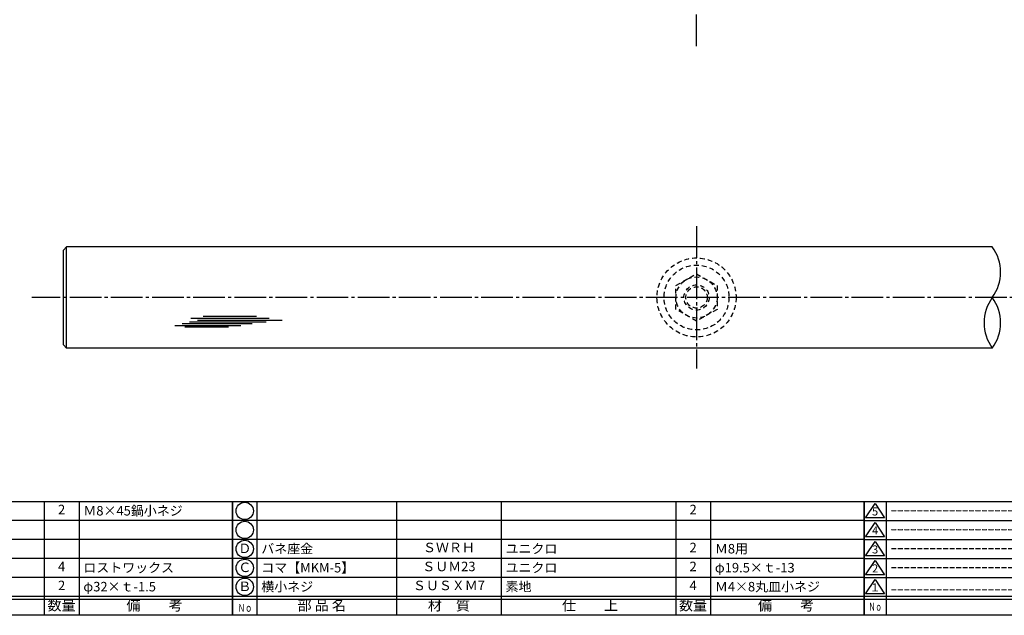
# Model space of a CAD drawing. Units: inches. Extents: x 836 to 1643, y 278 to 838.
# Drawn here: x 997 to 1308, y 278 to 466 of the extents above; entities that cross this region are included whole.
import ezdxf
from ezdxf.enums import TextEntityAlignment as Align

# ---------------------------------------------------------------- set-up
doc = ezdxf.new("R2010")
doc.units = ezdxf.units.IN
doc.header["$MEASUREMENT"] = 0
doc.linetypes.add('CENS', pattern=[13, 10, -1, 1, -1])
doc.linetypes.add('HIDS', pattern=[2.5, 1.5, -1])
for name, color, linetype in [('02-実線-1', 7, 'Continuous'), ('03-細線', 1, 'Continuous'), ('04-破線-1', 5, 'HIDS'), ('06-中心線', 1, 'CENS'), ('11-ﾈｼﾞ関連', 7, 'Continuous'), ('図枠', 7, 'Continuous'), ('図枠-名称', 254, 'Continuous'), ('図枠-文字', 4, 'Continuous'), ('図枠-細線', 251, 'Continuous'), ('図枠-部品名称', 253, 'Continuous')]:
    doc.layers.add(name, color=color, linetype=linetype)
doc.styles.add('STD', font='TXT.shx', dxfattribs={"bigfont": 'bigfont.shx'})

# ---------------------------------------------------------------- blocks, each defined once
blk = doc.blocks.new('A$C337F4ABC')
for p, q in [((7.2, 36.81), (7.2, 0.81)), ((51.29, 36.81), (51.29, 0.81)), ((84.36, 36.81), (84.36, 0.81)), ((139.47, 36.81), (139.47, 0.81)), ((150.49, 36.81), (150.49, 0.81)), ((198.99, 6.81), (-0.51, 6.81))]:
    blk.add_line(p, q)
for centre in [(3.34, 33.81), (3.34, 27.81), (3.34, 21.81), (3.34, 15.81), (3.34, 9.81)]:
    blk.add_circle(centre, 2.75)
at = {"layer": '図枠'}
blk.add_lwpolyline([(-0.51, 36.81), (198.99, 36.81), (198.99, 0.81), (-0.51, 0.81)], close=True, dxfattribs=at)
at = {"layer": '図枠-細線'}
for p, q in [((198.99, 30.81), (-0.51, 30.81)), ((198.99, 24.81), (-0.51, 24.81)), ((198.99, 18.81), (-0.51, 18.81)), ((198.99, 12.81), (-0.51, 12.81)), ((198.99, 5.81), (-0.51, 5.81))]:
    blk.add_line(p, q, dxfattribs=at)
at = {"layer": '図枠-文字', "color": 4, "style": 'STD', "width": 0.950181}
blk.add_text('Ｎｏ', height=2.5, dxfattribs=at).set_placement((1.12, 1.93), (5.71, 1.93), align=Align.FIT)
at = {"layer": '図枠-文字', "style": 'STD'}
for s, p in [('部 品 名', (27.66, 3.56)), ('材\u3000質', (67.85, 3.56)), ('仕\u3000\u3000上', (112.41, 3.56)), ('数量', (144.96, 3.56)), ('備\u3000\u3000考', (174.35, 3.56))]:
    blk.add_text(s, height=3.25, dxfattribs=at).set_placement(p, align=Align.MIDDLE)
blk = doc.blocks.new('A$C503D392F')
at = {"layer": '図枠', "color": 7}
for p, q in [((7.35, 35.76), (7.35, -0.24)), ((144.35, 35.76), (144.35, -0.24)), ((164.35, 35.76), (164.35, -0.24)), ((174.35, 5.76), (0.35, 5.76))]:
    blk.add_line(p, q, dxfattribs=at)
at = {"layer": '図枠'}
blk.add_lwpolyline([(0.35, 35.76), (174.35, 35.76), (174.35, -0.24), (0.35, -0.24)], close=True, dxfattribs=at)
at = {"layer": '図枠-細線', "color": 251}
for p, q in [((0.83, 30.6), (3.83, 35.1)), ((3.83, 35.1), (6.83, 30.6)), ((0.35, 29.76), (174.35, 29.76)), ((6.83, 30.6), (0.83, 30.6)), ((0.83, 24.6), (3.83, 29.1)), ((3.83, 29.1), (6.83, 24.6)), ((0.35, 23.76), (174.35, 23.76)), ((6.83, 24.6), (0.83, 24.6)), ((0.83, 18.6), (3.83, 23.1)), ((3.83, 23.1), (6.83, 18.6)), ((0.35, 17.76), (174.35, 17.76)), ((6.83, 18.6), (0.83, 18.6)), ((0.83, 12.6), (3.83, 17.1)), ((3.83, 17.1), (6.83, 12.6)), ((6.83, 12.6), (0.83, 12.6)), ((0.35, 11.76), (174.35, 11.76)), ((0.83, 6.6), (3.83, 11.1)), ((3.83, 11.1), (6.83, 6.6)), ((6.83, 6.6), (0.83, 6.6)), ((174.35, 4.76), (0.35, 4.76))]:
    blk.add_line(p, q, dxfattribs=at)
at = {"layer": '図枠-文字', "color": 4, "style": 'STD'}
for s, p in [('5', (3.84, 32.26)), ('4', (3.84, 26.26)), ('3', (3.84, 20.26)), ('2', (3.84, 14.26)), ('１', (3.84, 8.26))]:
    blk.add_text(s, height=2.55, dxfattribs=at).set_placement(p, align=Align.MIDDLE)
at = {"layer": '図枠-文字', "color": 4, "style": 'STD', "width": 0.862069}
blk.add_text('Ｎｏ', height=2.5, dxfattribs=at).set_placement((1.83, 1.21), (6, 1.21), align=Align.FIT)
at = {"layer": '図枠-文字', "color": 4, "style": 'STD'}
for s, height, p in [('訂\u3000正\u3000事\u3000項', 3.25, (75.9, 2.33)), ('変更年月日', 2.432, (154.11, 2.33)), ('訂正者', 2.432, (169.3, 2.33))]:
    blk.add_text(s, height=height, dxfattribs=at).set_placement(p, align=Align.MIDDLE_CENTER)

msp = doc.modelspace()

# ---------------------------------------------------------------- linework, layer by layer
at = {"layer": '02-実線-1'}
for p, q in [((1011.931, 394.205), (1010.931, 393.205)), ((1010.931, 363.205), (1010.931, 393.205)), ((1011.931, 362.205), (1011.931, 394.205)), ((1010.931, 363.205), (1011.931, 362.205))]:
    msp.add_line(p, q, dxfattribs=at)
at = {"layer": '02-実線-1', "color": 7, "linetype": 'Continuous'}
for p, q in [((1304.375, 394.205), (1011.931, 394.205)), ((1304.375, 362.205), (1011.931, 362.205))]:
    msp.add_line(p, q, dxfattribs=at)
at = {"layer": '02-実線-1'}
for centre, start, end in [((1293.405, 386.205), 323.89587, 36.10413), ((1315.344, 370.205), 143.89587, 216.10413), ((1293.405, 370.205), 323.89587, 36.10413)]:
    msp.add_arc(centre, 13.576, start, end, dxfattribs=at)
at = {"layer": '03-細線', "color": 1, "linetype": 'Continuous'}
for p, q in [((1050.707, 370.503), (1075.024, 370.503)), ((1051.161, 371.639), (1075.933, 371.639)), ((1053.32, 371.071), (1080.023, 371.071)), ((1055.025, 372.32), (1071.956, 372.32)), ((1046.162, 369.368), (1066.956, 369.368)), ((1048.434, 369.935), (1070.592, 369.935)), ((1049.23, 368.913), (1063.092, 368.913))]:
    msp.add_line(p, q, dxfattribs=at)
at = {"layer": '04-破線-1', "color": 5, "linetype": 'HIDS'}
msp.add_circle((1210.931, 378.205), 12.5, dxfattribs=at)
at = {"layer": '04-破線-1'}
msp.add_circle((1210.931, 378.205), 10.25, dxfattribs=at)
at = {"layer": '06-中心線', "color": 1, "linetype": 'CENS'}
for p, q in [((1210.931, 457.705), (1210.931, 667.705)), ((1210.931, 400.705), (1210.931, 355.705)), ((1620.931, 378.205), (1000.931, 378.205))]:
    msp.add_line(p, q, dxfattribs=at)
at = {"layer": '11-ﾈｼﾞ関連', "color": 5, "linetype": 'HIDS'}
for p, q in [((1204.431, 381.958), (1210.931, 385.71)), ((1210.931, 385.71), (1217.431, 381.958)), ((1204.431, 374.452), (1204.431, 381.958)), ((1217.431, 381.958), (1217.431, 374.452)), ((1210.931, 370.699), (1204.431, 374.452)), ((1217.431, 374.452), (1210.931, 370.699))]:
    msp.add_line(p, q, dxfattribs=at)
for radius in [6.5, 4, 3.375]:
    msp.add_circle((1210.931, 378.205), radius, dxfattribs=at)
at = {"layer": '図枠'}
msp.add_lwpolyline([(835.862, 837.705), (1642.862, 837.705), (1642.862, 277.705), (835.862, 277.705)], close=True, dxfattribs=at)

# ---------------------------------------------------------------- block references
for name, p in [('A$C337F4ABC', (865.376, 276.897)), ('A$C337F4ABC', (1064.876, 276.897)), ('A$C503D392F', (1263.509, 277.946))]:
    msp.add_blockref(name, p, dxfattribs=at)

# ---------------------------------------------------------------- texts
at = {"layer": '図枠-名称', "style": 'STD'}
for p in [(1272.222, 310.772), (1272.222, 304.772), (1272.222, 298.772), (1272.222, 292.772), (1272.222, 285.772)]:
    msp.add_text('ｰｰｰｰｰｰｰｰｰｰｰｰｰｰｰｰｰｰｰｰ', height=3, dxfattribs=at).set_placement(p, align=Align.MIDDLE_LEFT)
at = {"layer": '図枠-部品名称', "style": 'STD'}
for s, p in [('2', (1010.36, 310.772)), ('2', (1209.86, 310.772)), ('Ｄ', (1068.227, 298.488)), ('ＳＷＲＨ', (1132.706, 298.772)), ('2', (1209.86, 298.772)), ('4', (1010.36, 292.772)), ('Ｃ', (1068.227, 292.488)), ('ＳＵＭ23', (1132.706, 292.772)), ('2', (1209.86, 292.772)), ('2', (1010.36, 286.772)), ('Ｂ', (1068.227, 286.488)), ('ＳＵＳＸＭ7', (1132.706, 286.772)), ('4', (1209.86, 286.772))]:
    msp.add_text(s, height=3, dxfattribs=at).set_placement(p, align=Align.MIDDLE)
for s, p in [('Ｍ8×45鍋小ネジ', (1017.225, 310.772)), ('バネ座金', (1073.437, 298.772)), ('ユニクロ', (1150.592, 298.772)), ('Ｍ8用', (1216.725, 298.772)), ('ロストワックス', (1017.225, 292.772)), ('コマ【MKM-5】', (1073.437, 292.772)), ('ユニクロ', (1150.592, 292.772)), ('φ19.5×ｔ-13', (1216.725, 292.772)), ('φ32×ｔ-1.5', (1017.225, 286.772)), ('横小ネジ', (1073.437, 286.772)), ('素地', (1150.592, 286.772)), ('Ｍ4×8丸皿小ネジ', (1216.725, 286.772))]:
    msp.add_text(s, height=3, dxfattribs=at).set_placement(p, align=Align.MIDDLE_LEFT)

doc.saveas('drawing.dxf')
